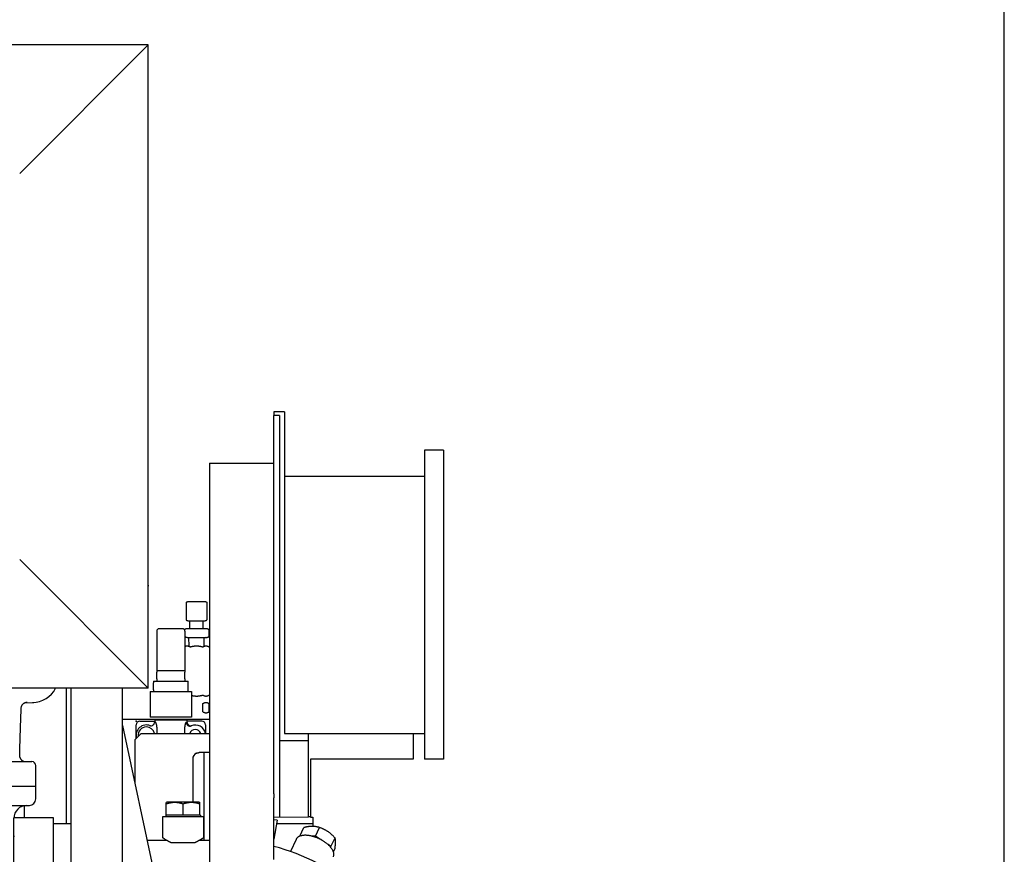
# Model space of a CAD drawing. Units: millimetres. Extents: x -17517 to 427, y -15 to 12297.
# Drawn here: x -8114 to -7349, y 6573 to 7222 of the extents above; entities that cross this region are included whole.
import ezdxf

# ---------------------------------------------------------------- set-up
doc = ezdxf.new("R2010")
doc.units = ezdxf.units.MM
doc.styles.get("Standard").update_dxf_attribs({"font": 'ROMANS', "bigfont": 'EXTFONT'})
doc.dimstyles.new('ISO-25', dxfattribs={"dimtxt": 2.5, "dimasz": 2.5, "dimexe": 1.25, "dimexo": 0.625, "dimtad": 1, "dimtxsty": 'Standard', "dimcen": 2.5, "dimadec": 0, "dimazin": 0, "dimtfac": 1, "dimtmove": 0, "dimatfit": 3, "dimfxl": 0, "dimarcsym": 0})

# ---------------------------------------------------------------- blocks, each defined once
blk = doc.blocks.new('DTL0018')
at = {"color": 3, "linetype": 'Continuous'}
for p, q in [((-485.36, 284), (-498.02, 284)), ((-485.51, 285), (-484.07, 275.5)), ((-469, 285), (-469, 186.06)), ((-436, 179.65), (-436, 285)), ((-382.36, 285), (-378.88, 280.03)), ((-346.12, 280.03), (-342.64, 285)), ((-106, 179.65), (-106, 285)), ((-102.5, 95), (-102.5, 285)), ((-62.5, 16), (-62.5, 285)), ((-495.5, 275.5), (-480.78, 275.5)), ((-413.79, 274.04), (-396.85, 272.94)), ((-412.5, 274), (-373.4, 274)), ((-387.5, 269.58), (-387.5, 240.27)), ((-373.4, 274), (-372.18, 274)), ((-351.6, 274), (-298.87, 274)), ((-327.5, 269), (-327.5, 259)), ((-138.44, 273.66), (-131.45, 274.03)), ((-478.5, 261), (-491.2, 261)), ((-478.5, 261), (-478.5, 249)), ((-478.5, 254), (-469, 254)), ((-476.76, 254), (-476.76, 257.07)), ((-476.76, 257.07), (-469, 257.07)), ((-62.5, 256), (-17.5, 46)), ((-487.65, 249), (-469, 249)), ((-421.47, 249.75), (-421.42, 249.52)), ((-436, 244), (-429.5, 244)), ((-435.5, 243.02), (-435.5, 244)), ((-387.5, 240.27), (-387.5, 234.8)), ((-397.5, 229), (-414.98, 229)), ((-357.5, 229), (-346.01, 229)), ((-337.59, 209), (-337.59, 224)), ((-315, 199), (-315, 225)), ((-312, 228), (-133, 228)), ((-130, 199), (-130, 225)), ((-475.8, 209), (-469, 209)), ((-436, 209), (-428.18, 209)), ((-429.64, 209), (-429.64, 179.65)), ((-428.18, 209), (-428.18, 179.65)), ((-428.18, 209), (-341.24, 209)), ((-341.24, 209), (-315, 209)), ((-315, 209), (-130, 209)), ((-310, 194), (-135, 194)), ((-139, 193.8), (-139, 184.5)), ((-428.18, 189), (-429.64, 189)), ((-428.18, 185.5), (-429.64, 185.5)), ((-421.5, 184.5), (-421.5, 60.5)), ((-421.5, 184.5), (-298.01, 184.5)), ((-298, 25.5), (-298, 184)), ((-147, 25.5), (-147, 184)), ((-146.99, 184.5), (-116.5, 184.5)), ((-116.5, 184.5), (-116.5, 60.5)), ((-467.1, 179.65), (-421.5, 179.65)), ((-102.5, 179.65), (-116.5, 179.65)), ((-147, 170), (-146.49, 170)), ((-98.5, 130), (-98.5, 105)), ((-66.5, 130), (-98.5, 130)), ((-66.5, 105), (-66.5, 130)), ((-98.5, 105), (-66.5, 105)), ((-107.5, 95), (-107.5, 55)), ((-67.5, 95), (-107.5, 95)), ((-67.5, 93), (-67.5, 95)), ((-95.5, 90), (-102.5, 83)), ((-102.5, 16), (-102.5, 85.5)), ((-98, 90), (-70.5, 90)), ((-70.5, 52), (-70.5, 90)), ((-107.5, 65.35), (-116.5, 65.35)), ((-421.5, 60.5), (-298, 60.5)), ((-147, 60.5), (-116.5, 60.5)), ((-139.11, 57.27), (-141.5, 30)), ((-139, 60.5), (-139, 59.88)), ((-107.5, 55), (-105.5, 55)), ((-105.69, 55), (-103.5, 30)), ((-105.56, 53.51), (-105.1, 55.05)), ((-298, 47), (-427.8, 47)), ((-140.01, 47), (-147, 47)), ((-104.99, 47), (-102.5, 47)), ((-102.5, 52), (-70.5, 52)), ((-17.5, 46), (-17.5, 16)), ((-232.5, 40.5), (-212.5, 40.5)), ((-237.5, 0.19), (-237.5, 35.5)), ((-207.5, 0.19), (-207.5, 35.5)), ((-103.5, 34.33), (-103.88, 34.33)), ((-103.56, 30.7), (-103.1, 30.7)), ((-103, 30.64), (-103.1, 30.7)), ((-103, 20.41), (-103, 30.64)), ((-141.5, 30), (-141.5, 16.57)), ((-141.5, 30), (-103.5, 30)), ((-103.5, 30), (-103.5, 16)), ((-103, 28.71), (-102.5, 28.42)), ((-427.5, 16.5), (-303.64, 16.5)), ((-110, 0), (-110, 16)), ((-110, 16), (0, 16)), ((-102.5, 20), (-103.5, 20)), ((-102.5, 21), (-103, 21)), ((-62.5, 21), (-57.5, 16)), ((-58, 16.5), (-62.5, 16.5)), ((-60, 16), (-60, 0)), ((0, 16), (0, 0))]:
    blk.add_line(p, q, dxfattribs=at)
at = {"color": 0, "linetype": 'Continuous'}
for p, q in [((-315, 10.5), (-315, 0.19)), ((-130, 10.5), (-130, 0.19))]:
    blk.add_line(p, q, dxfattribs=at)
at = {"color": 3, "linetype": 'Continuous'}
for points in [[(-480.78, 275.5), (-480.62, 275.51), (-480.39, 275.54), (-480.16, 275.61), (-479.93, 275.69), (-479.73, 275.8), (-479.57, 275.91), (-479.44, 276), (-479.36, 276.09), (-479.31, 276.14), (-479.29, 276.17), (-479.28, 276.17), (-479.29, 276.16)], [(-371.22, 273.5), (-371.49, 273.62), (-371.76, 273.72), (-372.03, 273.81), (-372.32, 273.88), (-372.6, 273.94), (-372.89, 273.97), (-373.18, 274), (-373.4, 274)], [(-351.6, 274), (-351.82, 274), (-352.11, 273.97), (-352.4, 273.94), (-352.68, 273.88), (-352.97, 273.81), (-353.24, 273.72), (-353.51, 273.62), (-353.77, 273.5)], [(-303.4, 269.15), (-303.41, 269.31), (-303.44, 269.61), (-303.48, 269.91), (-303.55, 270.2), (-303.63, 270.49), (-303.73, 270.78), (-303.84, 271.06), (-303.98, 271.33), (-304.12, 271.59), (-304.29, 271.84), (-304.47, 272.09), (-304.66, 272.32), (-304.87, 272.54), (-305.09, 272.74), (-305.32, 272.94), (-305.56, 273.12), (-305.82, 273.28), (-306.08, 273.43), (-306.35, 273.56), (-306.63, 273.68), (-306.91, 273.77), (-307.21, 273.85), (-307.5, 273.92), (-307.8, 273.96), (-308.1, 273.99), (-308.4, 274)], [(-303.03, 257.61), (-303.12, 260.32), (-303.21, 263.12), (-303.31, 266), (-303.4, 269.15)], [(-141.63, 269.13), (-141.7, 266.46), (-141.79, 263.52), (-141.88, 260.67)], [(-136.63, 274), (-136.78, 274), (-136.91, 273.99), (-137.05, 273.98), (-137.2, 273.97), (-137.36, 273.95), (-137.52, 273.92), (-137.69, 273.89), (-137.86, 273.85), (-138.03, 273.8), (-138.2, 273.75), (-138.38, 273.68), (-138.56, 273.61), (-138.74, 273.53), (-138.93, 273.44), (-139.11, 273.34), (-139.29, 273.23), (-139.47, 273.12), (-139.65, 272.98), (-139.83, 272.84), (-140.01, 272.68), (-140.19, 272.51), (-140.38, 272.31), (-140.56, 272.09), (-140.73, 271.86), (-140.9, 271.61), (-141.04, 271.35), (-141.18, 271.08), (-141.29, 270.81), (-141.39, 270.53), (-141.47, 270.24), (-141.54, 269.95), (-141.59, 269.66), (-141.62, 269.36), (-141.63, 269.14)], [(-141.88, 260.67), (-142.06, 255.25), (-142.14, 252.66), (-142.3, 247.72)], [(-302.28, 233.12), (-302.31, 234.19), (-302.36, 236.34), (-302.42, 238.52), (-302.48, 240.72), (-302.55, 242.97), (-302.62, 245.25), (-302.69, 247.59), (-302.77, 249.98), (-302.85, 252.45), (-303.03, 257.61)], [(-142.3, 247.72), (-142.38, 245.35), (-142.45, 243.04), (-142.52, 240.78), (-142.58, 238.55), (-142.64, 236.36), (-142.69, 234.2), (-142.72, 233.12)], [(-397.5, 229), (-397.07, 229.01), (-396.56, 229.04), (-396.05, 229.11), (-395.55, 229.19), (-395.05, 229.3), (-394.56, 229.44), (-394.08, 229.6), (-393.61, 229.79), (-393.14, 230), (-392.69, 230.23), (-392.25, 230.49), (-391.82, 230.77), (-391.41, 231.07), (-391.02, 231.39), (-390.64, 231.73), (-390.28, 232.08), (-389.93, 232.46), (-389.61, 232.85), (-389.31, 233.26), (-389.03, 233.69), (-388.77, 234.13), (-388.53, 234.58), (-388.32, 235.04), (-388.13, 235.51), (-387.96, 235.99), (-387.82, 236.48), (-387.71, 236.98), (-387.62, 237.48), (-387.55, 237.99), (-387.51, 238.49), (-387.5, 239)], [(-307.28, 228), (-306.98, 228.01), (-306.68, 228.04), (-306.39, 228.08), (-306.1, 228.14), (-305.81, 228.22), (-305.52, 228.32), (-305.25, 228.43), (-304.98, 228.56), (-304.72, 228.71), (-304.47, 228.87), (-304.22, 229.04), (-303.99, 229.23), (-303.77, 229.44), (-303.57, 229.65), (-303.37, 229.88), (-303.19, 230.12), (-303.03, 230.37), (-302.88, 230.63), (-302.75, 230.9), (-302.63, 231.17), (-302.53, 231.45), (-302.44, 231.74), (-302.38, 232.03), (-302.33, 232.32), (-302.29, 232.62), (-302.28, 232.92), (-302.28, 233.12)], [(-142.72, 233.12), (-142.72, 232.89), (-142.7, 232.59), (-142.67, 232.3), (-142.62, 232), (-142.55, 231.71), (-142.46, 231.42), (-142.36, 231.14), (-142.24, 230.87), (-142.11, 230.6), (-141.96, 230.34), (-141.79, 230.1), (-141.61, 229.86), (-141.41, 229.63), (-141.2, 229.42), (-140.98, 229.21), (-140.75, 229.03), (-140.51, 228.85), (-140.26, 228.69), (-139.99, 228.55), (-139.72, 228.42), (-139.45, 228.31), (-139.16, 228.21), (-138.87, 228.13), (-138.58, 228.08), (-138.29, 228.03), (-138, 228.01), (-137.72, 228)]]:
    blk.add_lwpolyline(points, dxfattribs=at)
for centre, radius, start, end in [((-412.5, 294), 20, 206.74659, 270), ((-152.84, 247.89), 148.26, 165.50067, 169.04842), ((-132.5, 294), 20, 270, 333.23169), ((-362.5, 291.5), 20, 215, 325), ((-397.5, 262.96), 10, 0, 86.28848), ((-373.4, 269), 5, 64.15807, 90), ((-351.6, 269), 5, 90.00001, 115.75094), ((-322.5, 269), 5, 90, 180), ((-357.5, 259), 30, 180, 354.78048), ((-357.5, 259), 30, 354.78048, 0), ((-429.49, 197.58), 46.42, 84.89534, 90.00681), ((-397.5, 239), 10, 270, 0), ((-397.5, 239), 10, 357.07903, 359.99971), ((-443.82, 226), 12.21, 358.76893, 1.23107), ((-346.06, 154.25), 74.75, 87.0822, 89.96721), ((-342.5, 224), 4.91, 0, 87.11454), ((-312, 225), 3, 90, 180), ((-133, 225), 3, 0, 90), ((-310, 199), 5, 180, 270), ((-308, 184), 10, 0, 90), ((-137, 184), 10, 90, 180), ((-135, 199), 5, 270, 0), ((-70.5, 93), 3, 270, 0), ((-98, 85.5), 4.5, 90, 180), ((-169, 59.88), 30, 355, 0), ((-105.5, 58), 3, 270, 0), ((-232.5, 35.5), 5, 90, 180), ((-212.5, 35.5), 5, 0, 90), ((-308, 25.5), 10, 270, 0), ((-137, 25.5), 10, 180, 270), ((-109.71, 9.69), 21.2, 71.55301, 72.96218), ((-310, 10.5), 5, 90, 180), ((-135, 10.5), 5, 0, 90), ((-109.7, 40.5), 21.18, 287.03625, 288.4468)]:
    blk.add_arc(centre, radius, start, end, dxfattribs=at)
for points, start_tangent, end_tangent in [([(-298.4, 276.06), (-298.47, 275.7), (-298.55, 275.35), (-298.63, 274.99), (-298.71, 274.64), (-298.79, 274.29), (-298.88, 273.94), (-298.97, 273.59), (-299.07, 273.24), (-299.17, 272.89), (-299.27, 272.55), (-299.38, 272.2), (-299.49, 271.86), (-299.61, 271.51), (-299.73, 271.17), (-299.86, 270.83), (-299.99, 270.49), (-300.13, 270.16), (-300.28, 269.83), (-300.44, 269.5), (-300.62, 269.19), (-300.81, 268.88), (-301.05, 268.61), (-301.39, 268.47)], (-0.190476, -0.981692), (-0.982513, -0.186194)), ([(-436, 254.06), (-435.66, 254.15), (-435.33, 254.29), (-435.02, 254.46), (-434.72, 254.66), (-434.45, 254.88), (-434.2, 255.13), (-433.97, 255.4), (-433.77, 255.69), (-433.59, 256), (-433.42, 256.31), (-433.28, 256.63), (-433.16, 256.96), (-433.06, 257.3), (-432.97, 257.64), (-432.91, 257.99), (-432.87, 258.34), (-432.84, 258.69), (-432.83, 259.05), (-432.85, 259.4), (-432.88, 259.75)], (0.978046, 0.208388), (-0.112801, 0.993618)), ([(-432.88, 259.75), (-432.07, 259.71), (-431.27, 259.59), (-430.48, 259.39), (-429.7, 259.14), (-428.95, 258.83), (-428.23, 258.47), (-427.53, 258.06), (-426.86, 257.61), (-426.21, 257.12), (-425.59, 256.6), (-425.01, 256.04), (-424.45, 255.45), (-423.93, 254.82), (-423.45, 254.17), (-423, 253.49), (-422.6, 252.78), (-422.24, 252.05), (-421.93, 251.3), (-421.67, 250.53), (-421.47, 249.75)], (0.999993, -0.003707), (0.212128, -0.977242)), ([(-421.42, 249.52), (-421.43, 249.14), (-421.46, 248.76), (-421.51, 248.39), (-421.58, 248.02), (-421.67, 247.65), (-421.77, 247.29), (-421.9, 246.93), (-422.04, 246.58), (-422.21, 246.24), (-422.39, 245.91), (-422.59, 245.59), (-422.81, 245.28), (-423.06, 244.99), (-423.32, 244.72), (-423.61, 244.48), (-423.93, 244.26), (-424.26, 244.08), (-424.62, 243.94), (-424.99, 243.85), (-425.36, 243.82)], (-0.000716, -1), (-0.999871, -0.016064)), ([(-433.41, 244), (-433.63, 243.99), (-433.86, 243.96), (-434.08, 243.91), (-434.3, 243.84), (-434.51, 243.75), (-434.71, 243.65), (-434.91, 243.53), (-435.09, 243.4), (-435.27, 243.25), (-435.43, 243.1), (-435.59, 242.93), (-435.74, 242.76), (-435.87, 242.58), (-436, 242.4)], (-0.999998, -0.002227), (-0.546822, -0.837249)), ([(-436, 234.89), (-435.72, 234.82), (-435.44, 234.72), (-435.18, 234.6), (-434.92, 234.46), (-434.68, 234.3), (-434.45, 234.12), (-434.23, 233.93), (-434.02, 233.72), (-433.83, 233.5), (-433.65, 233.27), (-433.49, 233.03), (-433.33, 232.78), (-433.19, 232.53), (-433.06, 232.27), (-432.94, 232), (-432.83, 231.73), (-432.73, 231.46)], (0.973396, -0.229128), (0.3324, -0.943139)), ([(-432.73, 231.46), (-432.6, 231.1), (-432.48, 230.74), (-432.36, 230.37), (-432.25, 230.01), (-432.14, 229.64), (-432.04, 229.28), (-431.95, 228.91), (-431.87, 228.53), (-431.8, 228.16), (-431.74, 227.78), (-431.7, 227.4), (-431.66, 227.02), (-431.63, 226.64), (-431.62, 226.26)], (0.334225, -0.942493), (0.021807, -0.999762)), ([(-422.16, 231.35), (-422.16, 230.73), (-422.14, 230.12), (-422.12, 229.5), (-422.09, 228.88), (-422.06, 228.26), (-422.05, 227.65), (-422.04, 227.03), (-422.04, 226.41), (-422.05, 225.79), (-422.07, 225.18), (-422.1, 224.56), (-422.13, 223.94), (-422.15, 223.32), (-422.18, 222.71), (-422.2, 222.09), (-422.22, 221.47), (-422.22, 220.85), (-422.23, 220.24), (-422.22, 219.62), (-422.21, 219)], (-0.007067, -0.999975), (0.01832, -0.999832)), ([(-387.5, 234.8), (-387.52, 233.96), (-387.57, 233.12), (-387.66, 232.29), (-387.78, 231.46), (-387.93, 230.63), (-388.11, 229.82), (-388.32, 229), (-388.55, 228.2), (-388.81, 227.4), (-389.09, 226.61), (-389.39, 225.83), (-389.71, 225.06), (-390.04, 224.29), (-390.39, 223.52), (-390.74, 222.77), (-391.1, 222.01), (-391.46, 221.26), (-391.83, 220.5), (-392.2, 219.75), (-392.57, 219)], (-0.000609, -1), (-0.437562, -0.899188)), ([(-431.62, 225.74), (-431.63, 225.36), (-431.66, 224.98), (-431.7, 224.6), (-431.74, 224.22), (-431.8, 223.84), (-431.87, 223.47), (-431.95, 223.09), (-432.04, 222.72), (-432.14, 222.36), (-432.25, 221.99), (-432.36, 221.63), (-432.48, 221.26), (-432.6, 220.9), (-432.73, 220.54)], (-0.021807, -0.999762), (-0.334225, -0.942493)), ([(-422.21, 219), (-422.04, 219.48), (-421.87, 219.95), (-421.7, 220.43), (-421.53, 220.91), (-421.36, 221.39), (-421.19, 221.86), (-421.02, 222.34), (-420.84, 222.82), (-420.66, 223.29), (-420.48, 223.76), (-420.29, 224.23), (-420.09, 224.7), (-419.88, 225.16), (-419.65, 225.61), (-419.41, 226.06), (-419.15, 226.5), (-418.86, 226.93), (-418.54, 227.33), (-418.2, 227.71), (-417.82, 228.04), (-417.4, 228.34), (-416.96, 228.58), (-416.49, 228.77), (-415.99, 228.9), (-415.49, 228.98), (-414.98, 229)], (0.342006, 0.939698), (0.999995, -0.003207)), ([(-432.73, 220.54), (-432.83, 220.27), (-432.94, 220), (-433.06, 219.73), (-433.19, 219.47), (-433.33, 219.22), (-433.49, 218.97), (-433.65, 218.73), (-433.83, 218.5), (-434.02, 218.28), (-434.23, 218.07), (-434.45, 217.88), (-434.68, 217.7), (-434.92, 217.54), (-435.18, 217.4), (-435.44, 217.28), (-435.72, 217.18), (-436, 217.11)], (-0.3324, -0.943139), (-0.973396, -0.229128)), ([(-102.49, 34.29), (-102.57, 34.29), (-102.64, 34.3), (-102.71, 34.3), (-102.78, 34.31), (-102.85, 34.31), (-102.92, 34.32), (-103, 34.32), (-103.07, 34.33), (-103.14, 34.33), (-103.21, 34.33), (-103.28, 34.33), (-103.36, 34.33), (-103.43, 34.33), (-103.5, 34.33)], (-0.994713, 0.102698), (-1, -0.000052)), ([(-102.5, 28.34), (-102.54, 28.36), (-102.59, 28.38), (-102.63, 28.39), (-102.68, 28.41), (-102.72, 28.43), (-102.77, 28.44), (-102.81, 28.46), (-102.86, 28.47), (-102.91, 28.49), (-102.95, 28.5), (-103, 28.52)], (-0.927216, 0.374527), (-0.958039, 0.286637))]:
    blk.add_spline(points, degree=3, dxfattribs=dict(at, start_tangent=start_tangent, end_tangent=end_tangent))
at = {"color": 0}
blk.add_point((0, 0), dxfattribs=at)
blk = doc.blocks.new('DTL0027')
at = {"color": 3, "linetype": 'Continuous'}
for p, q in [((3395, 1800), (2095, 1800)), ((3395, 1800), (3295, 1700)), ((3395, 1300), (3395, 1800)), ((3501, 1515), (3492.5, 1515)), ((3492.5, 1515), (3492.5, 1512)), ((3497, 1512), (3492.5, 1512)), ((3492.5, 1218), (3492.5, 1512)), ((3497, 1512), (3497, 1200)), ((3501, 1515), (3501, 1465)), ((3624.6, 1485), (3609.6, 1485)), ((3609.6, 1485), (3609.6, 1245)), ((3624.6, 1485), (3624.6, 1245)), ((3442.5, 1475), (3492.5, 1475)), ((3442.5, 1475), (3442.5, 1135)), ((3501, 1465), (3609.6, 1465)), ((3501, 1465), (3501, 1265)), ((3295, 1400), (3395, 1300)), ((3395, 1380), (3395.5, 1380)), ((3424.42, 1366.88), (3424.42, 1353.14)), ((3440.58, 1366.88), (3440.58, 1353.14)), ((3426.4, 1352.51), (3438.64, 1352.51)), ((3427.25, 1346.5), (3427.25, 1352.51)), ((3437.75, 1346.5), (3437.75, 1352.51)), ((3401.5, 1344.3), (3401.5, 1313.82)), ((3421.5, 1346.3), (3403.5, 1346.3)), ((3423.5, 1344.3), (3423.5, 1313.5)), ((3425.19, 1346.5), (3439.91, 1346.5)), ((3442.31, 1340.26), (3442.31, 1345.74)), ((3425.19, 1339.5), (3439.81, 1339.5)), ((3426.69, 1332.68), (3426.48, 1339.5)), ((3438.31, 1332.68), (3438.52, 1339.5)), ((3423.5, 1313.5), (3401.5, 1313.5)), ((3401.5, 1313.5), (3401.5, 1312.52)), ((3401.5, 1307.48), (3401.5, 1312.52)), ((3423.5, 1313.5), (3423.5, 1312.52)), ((3423.5, 1307.48), (3423.5, 1312.52)), ((3399, 1305.5), (3399, 1304.29)), ((3399, 1298.71), (3399, 1304.29)), ((3401.5, 1307.48), (3401.5, 1305.5)), ((3423.5, 1307.48), (3423.5, 1305.5)), ((3426, 1297.5), (3426, 1305.5)), ((3395, 1300), (2095, 1300)), ((3396.5, 1297.5), (3428.5, 1297.5)), ((3396.5, 1297.5), (3396.5, 1277.5)), ((3399, 1298.71), (3399, 1297.5)), ((3428.5, 1297.5), (3428.5, 1277.5)), ((3437.41, 1281.76), (3437.41, 1288.24)), ((3442.31, 1281.76), (3442.31, 1288.24)), ((3375, 1276), (3442.5, 1276)), ((3385.5, 1261), (3385.5, 1271.5)), ((3388.5, 1274.5), (3400, 1274.5)), ((3428.5, 1277.5), (3396.5, 1277.5)), ((3400, 1275.5), (3425, 1275.5)), ((3400, 1275.5), (3400, 1273.93)), ((3425, 1275.5), (3425, 1273.93)), ((3436.5, 1274.5), (3425, 1274.5)), ((3428.94, 1271.08), (3428.95, 1271.08)), ((3439.5, 1271.5), (3439.5, 1265)), ((3389.5, 1265), (3384.5, 1260)), ((3389.5, 1265), (3442.5, 1265)), ((3401.79, 1265), (3401.79, 1268.65)), ((3423.21, 1268.65), (3423.21, 1265)), ((3501, 1265), (3609.6, 1265)), ((3519.4, 1265), (3519.4, 1200)), ((3601, 1265), (3601, 1245)), ((3384.5, 1260), (3384.5, 1226.67)), ((3497, 1259.5), (3519.4, 1259.5)), ((3442.5, 1250), (3434.5, 1250)), ((3438.5, 1182.05), (3438.5, 1250)), ((3429.5, 1245), (3429.5, 1211.18)), ((3601, 1245), (3521, 1245)), ((3521, 1245), (3521, 1200)), ((3624.6, 1245), (3609.6, 1245)), ((3492.5, 1218), (3492.5, 1215)), ((3492.5, 1167), (3492.5, 1215)), ((3492.5, 1200.01), (3519.4, 1199.99)), ((3494.66, 1195), (3522.95, 1195)), ((3521, 1200), (3519.4, 1200)), ((3521, 1199.99), (3522.89, 1199.99)), ((3522.89, 1199.99), (3522.89, 1195)), ((3522.95, 1195), (3522.95, 1192.69)), ((3434.84, 1182.05), (3442.5, 1182.05))]:
    blk.add_line(p, q, dxfattribs=at)
at = {"color": 0, "linetype": 'Continuous'}
for p, q in [((3426.44, 1367.51), (3438.56, 1367.51)), ((3399, 1305.5), (3426, 1305.5))]:
    blk.add_line(p, q, dxfattribs=at)
at = {"color": 3, "linetype": 'Continuous'}
for centre, radius, start, end in [((3403.5, 1344.3), 2, 90, 180), ((3421.5, 1344.3), 2, 0, 90), ((3305, 1309), 20, 333.23169, 333.24933), ((3388.5, 1271.5), 3, 90, 180), ((3393.5, 1263.5), 8, 67.38582, 195.8946), ((3397, 1273.93), 3, 251.447, 0), ((3428, 1273.93), 3, 180.00008, 288.30055), ((3431.5, 1263.5), 8, 10.83342, 112.61418), ((3428, 1273.93), 3, 288.30055, 288.553), ((3436.5, 1271.5), 3, 0, 90), ((3393.5, 1263.5), 6.5, 90, 188.01416), ((3393.5, 1263.5), 6.5, 13.46229, 90), ((3431.5, 1263.5), 4.5, 19.54712, 160.45288), ((3434.5, 1245), 5, 113.57818, 180)]:
    blk.add_arc(centre, radius, start, end, dxfattribs=at)
for points, start_tangent, end_tangent in [([(3424.42, 1366.88), (3424.55, 1366.96), (3424.68, 1367.03), (3424.82, 1367.1), (3424.96, 1367.16), (3425.1, 1367.22), (3425.24, 1367.28), (3425.39, 1367.33), (3425.53, 1367.38), (3425.68, 1367.41), (3425.83, 1367.45), (3425.98, 1367.47), (3426.13, 1367.49), (3426.29, 1367.51), (3426.44, 1367.51)], (0.86548, 0.500944), (0.999999, 0.001011)), ([(3438.56, 1367.51), (3438.71, 1367.51), (3438.87, 1367.49), (3439.02, 1367.48), (3439.17, 1367.45), (3439.32, 1367.42), (3439.46, 1367.38), (3439.61, 1367.33), (3439.75, 1367.28), (3439.9, 1367.23), (3440.04, 1367.16), (3440.18, 1367.1), (3440.31, 1367.03), (3440.45, 1366.96), (3440.58, 1366.88)], (1, -0.000425), (0.865697, -0.500568)), ([(3424.42, 1353.14), (3424.55, 1353.06), (3424.68, 1352.99), (3424.82, 1352.92), (3424.96, 1352.86), (3425.1, 1352.8), (3425.24, 1352.74), (3425.39, 1352.69), (3425.53, 1352.64), (3425.68, 1352.61), (3425.83, 1352.57), (3425.98, 1352.55), (3426.13, 1352.53), (3426.29, 1352.51), (3426.44, 1352.51)], (0.86548, -0.500944), (0.999999, -0.001011)), ([(3426.44, 1352.51), (3426.51, 1352.51)], (1, 0.000425), (0.999682, 0.025225)), ([(3438.52, 1352.51), (3438.56, 1352.51)], (0.999903, -0.013905), (0.999999, -0.001011)), ([(3438.56, 1352.51), (3438.71, 1352.51), (3438.87, 1352.53), (3439.02, 1352.54), (3439.17, 1352.57), (3439.32, 1352.6), (3439.46, 1352.64), (3439.61, 1352.69), (3439.75, 1352.74), (3439.9, 1352.79), (3440.04, 1352.86), (3440.18, 1352.92), (3440.31, 1352.99), (3440.45, 1353.06), (3440.58, 1353.14)], (1, 0.000425), (0.865697, 0.500568)), ([(3422.81, 1345.81), (3422.97, 1345.9), (3423.12, 1345.98), (3423.28, 1346.05), (3423.44, 1346.12), (3423.6, 1346.19), (3423.77, 1346.25), (3423.93, 1346.31), (3424.1, 1346.36), (3424.27, 1346.4), (3424.44, 1346.43), (3424.62, 1346.46), (3424.79, 1346.48), (3424.96, 1346.5), (3425.14, 1346.5)], (0.874305, 0.485377), (1, 0.000768)), ([(3425.14, 1339.5), (3425.02, 1339.5), (3424.9, 1339.51), (3424.78, 1339.52), (3424.66, 1339.53), (3424.54, 1339.55), (3424.42, 1339.57), (3424.3, 1339.59), (3424.19, 1339.62), (3424.07, 1339.65), (3423.95, 1339.69), (3423.84, 1339.72), (3423.72, 1339.76), (3423.61, 1339.81), (3423.5, 1339.85)], (-1, 0.000062), (-0.923398, 0.383844)), ([(3425.14, 1346.5), (3425.19, 1346.5)], (1, -0.000889), (0.999908, -0.013538)), ([(3439.86, 1346.5), (3440.05, 1346.5), (3440.23, 1346.48), (3440.42, 1346.46), (3440.6, 1346.43), (3440.78, 1346.39), (3440.96, 1346.34), (3441.14, 1346.28), (3441.31, 1346.22), (3441.49, 1346.15), (3441.66, 1346.08), (3441.82, 1346), (3441.99, 1345.92), (3442.15, 1345.83), (3442.31, 1345.74)], (1, -0.000889), (0.865597, -0.500742)), ([(3439.86, 1339.5), (3440.05, 1339.5), (3440.23, 1339.52), (3440.42, 1339.54), (3440.6, 1339.57), (3440.78, 1339.61), (3440.96, 1339.66), (3441.14, 1339.72), (3441.31, 1339.78), (3441.49, 1339.85), (3441.66, 1339.92), (3441.82, 1340), (3441.99, 1340.08), (3442.15, 1340.17), (3442.31, 1340.26)], (1, 0.000889), (0.865597, 0.500742)), ([(3423.5, 1332.65), (3423.61, 1332.69), (3423.72, 1332.74), (3423.84, 1332.77), (3423.95, 1332.81), (3424.07, 1332.85), (3424.18, 1332.88), (3424.3, 1332.9), (3424.42, 1332.93), (3424.54, 1332.95), (3424.66, 1332.97), (3424.78, 1332.98), (3424.9, 1332.99), (3425.02, 1333), (3425.14, 1333)], (0.923282, 0.384122), (1, 0.000374)), ([(3425.14, 1339.5), (3425.19, 1339.5)], (1, 0.000889), (0.999908, 0.013538)), ([(3425.14, 1333), (3425.32, 1333), (3425.51, 1332.98), (3425.69, 1332.96), (3425.88, 1332.93), (3426.06, 1332.89), (3426.24, 1332.84), (3426.42, 1332.78), (3426.59, 1332.72), (3426.76, 1332.65), (3426.93, 1332.58), (3427.1, 1332.5), (3427.27, 1332.42), (3427.43, 1332.33), (3427.59, 1332.24)], (1, -0.000891), (0.865597, -0.50074)), ([(3427.59, 1332.24), (3428.03, 1332.36), (3428.47, 1332.47), (3428.91, 1332.58), (3429.35, 1332.67), (3429.8, 1332.76), (3430.25, 1332.83), (3430.7, 1332.89), (3431.15, 1332.94), (3431.6, 1332.97), (3432.05, 1332.99), (3432.5, 1333)], (0.960675, 0.277677), (1, 0.000499)), ([(3432.5, 1333), (3432.95, 1332.99), (3433.4, 1332.97), (3433.85, 1332.94), (3434.3, 1332.89), (3434.75, 1332.83), (3435.2, 1332.76), (3435.65, 1332.67), (3436.09, 1332.58), (3436.53, 1332.47), (3436.97, 1332.36), (3437.41, 1332.24)], (1, -0.000499), (0.960675, -0.277677)), ([(3437.41, 1332.24), (3437.57, 1332.33), (3437.73, 1332.42), (3437.9, 1332.5), (3438.07, 1332.58), (3438.24, 1332.65), (3438.41, 1332.72), (3438.58, 1332.78), (3438.76, 1332.84), (3438.94, 1332.89), (3439.12, 1332.93), (3439.31, 1332.96), (3439.49, 1332.98), (3439.68, 1333), (3439.86, 1333)], (0.865598, 0.50074), (1, 0.000891)), ([(3439.86, 1339.5), (3439.81, 1339.5)], (-1, 0.000894), (-0.999908, 0.013545)), ([(3439.86, 1333), (3440.05, 1333), (3440.23, 1332.98), (3440.42, 1332.96), (3440.6, 1332.93), (3440.78, 1332.89), (3440.96, 1332.84), (3441.14, 1332.78), (3441.31, 1332.72), (3441.49, 1332.65), (3441.66, 1332.58), (3441.82, 1332.5), (3441.99, 1332.42), (3442.15, 1332.33), (3442.31, 1332.24)], (1, -0.000891), (0.865597, -0.50074)), ([(3428.5, 1294.52), (3428.86, 1294.43), (3429.21, 1294.35), (3429.58, 1294.28), (3429.94, 1294.22), (3430.3, 1294.16), (3430.67, 1294.11), (3431.03, 1294.07), (3431.4, 1294.04), (3431.77, 1294.02), (3432.13, 1294), (3432.5, 1294)], (0.971019, -0.239001), (1, -0.000307)), ([(3432.5, 1294), (3432.95, 1294.01), (3433.4, 1294.03), (3433.85, 1294.06), (3434.3, 1294.11), (3434.75, 1294.17), (3435.2, 1294.24), (3435.65, 1294.33), (3436.09, 1294.42), (3436.53, 1294.53), (3436.97, 1294.64), (3437.41, 1294.76)], (1, 0.000499), (0.960675, 0.277677)), ([(3437.41, 1294.76), (3437.57, 1294.67), (3437.73, 1294.58), (3437.9, 1294.5), (3438.07, 1294.42), (3438.24, 1294.35), (3438.41, 1294.28), (3438.58, 1294.22), (3438.76, 1294.16), (3438.94, 1294.11), (3439.12, 1294.07), (3439.31, 1294.04), (3439.49, 1294.02), (3439.68, 1294), (3439.86, 1294)], (0.865598, -0.50074), (1, -0.000891)), ([(3439.86, 1294), (3440.05, 1294), (3440.23, 1294.02), (3440.42, 1294.04), (3440.6, 1294.07), (3440.78, 1294.11), (3440.96, 1294.16), (3441.14, 1294.22), (3441.31, 1294.28), (3441.49, 1294.35), (3441.66, 1294.42), (3441.82, 1294.5), (3441.99, 1294.58), (3442.15, 1294.67), (3442.31, 1294.76)], (1, 0.000891), (0.865597, 0.50074)), ([(3437.41, 1288.24), (3437.57, 1288.33), (3437.73, 1288.42), (3437.9, 1288.5), (3438.07, 1288.58), (3438.24, 1288.65), (3438.41, 1288.72), (3438.58, 1288.78), (3438.76, 1288.84), (3438.94, 1288.89), (3439.12, 1288.93), (3439.31, 1288.96), (3439.49, 1288.98), (3439.68, 1289), (3439.86, 1289)], (0.865597, 0.50074), (1, 0.000891)), ([(3439.86, 1289), (3440.05, 1289), (3440.23, 1288.98), (3440.42, 1288.96), (3440.6, 1288.93), (3440.78, 1288.89), (3440.96, 1288.84), (3441.14, 1288.78), (3441.31, 1288.72), (3441.49, 1288.65), (3441.66, 1288.58), (3441.82, 1288.5), (3441.99, 1288.42), (3442.15, 1288.33), (3442.31, 1288.24)], (1, -0.000891), (0.865597, -0.500741)), ([(3437.41, 1281.76), (3437.57, 1281.67), (3437.73, 1281.58), (3437.9, 1281.5), (3438.07, 1281.42), (3438.24, 1281.35), (3438.41, 1281.28), (3438.58, 1281.22), (3438.76, 1281.16), (3438.94, 1281.11), (3439.12, 1281.07), (3439.31, 1281.04), (3439.49, 1281.02), (3439.68, 1281), (3439.86, 1281)], (0.865597, -0.50074), (1, -0.000891)), ([(3439.86, 1281), (3440.05, 1281), (3440.23, 1281.02), (3440.42, 1281.04), (3440.6, 1281.07), (3440.78, 1281.11), (3440.96, 1281.16), (3441.14, 1281.22), (3441.31, 1281.28), (3441.49, 1281.35), (3441.66, 1281.42), (3441.82, 1281.5), (3441.99, 1281.58), (3442.15, 1281.67), (3442.31, 1281.76)], (1, 0.000891), (0.865597, 0.500741)), ([(3400.59, 1273.65), (3400.57, 1273.66), (3400.55, 1273.67), (3400.53, 1273.68), (3400.51, 1273.69), (3400.49, 1273.7), (3400.47, 1273.71), (3400.45, 1273.72), (3400.43, 1273.73), (3400.41, 1273.74), (3400.39, 1273.75), (3400.37, 1273.76), (3400.35, 1273.77), (3400.33, 1273.78), (3400.31, 1273.79), (3400.29, 1273.8), (3400.27, 1273.81), (3400.25, 1273.82), (3400.23, 1273.83), (3400.21, 1273.84), (3400.18, 1273.85), (3400.16, 1273.86), (3400.14, 1273.87), (3400.12, 1273.88), (3400.1, 1273.88), (3400.08, 1273.89), (3400.06, 1273.9), (3400.04, 1273.91), (3400.02, 1273.92), (3400, 1273.93)], (-0.88842, 0.459032), (-0.980341, 0.19731)), ([(3401.79, 1268.65), (3401.79, 1268.85), (3401.79, 1269.05), (3401.78, 1269.26), (3401.77, 1269.46), (3401.76, 1269.66), (3401.74, 1269.86), (3401.73, 1270.06), (3401.71, 1270.26), (3401.68, 1270.46), (3401.65, 1270.66), (3401.62, 1270.86), (3401.59, 1271.06), (3401.55, 1271.26), (3401.51, 1271.46), (3401.47, 1271.65), (3401.42, 1271.85), (3401.37, 1272.04), (3401.32, 1272.24), (3401.26, 1272.43), (3401.19, 1272.62), (3401.12, 1272.81), (3401.04, 1273), (3400.96, 1273.18), (3400.86, 1273.35), (3400.74, 1273.52), (3400.59, 1273.65)], (0.000025, 1), (-0.839204, 0.543817)), ([(3424.41, 1273.65), (3424.26, 1273.52), (3424.14, 1273.35), (3424.04, 1273.18), (3423.96, 1273), (3423.88, 1272.81), (3423.81, 1272.62), (3423.74, 1272.43), (3423.68, 1272.24), (3423.63, 1272.04), (3423.58, 1271.85), (3423.53, 1271.65), (3423.49, 1271.46), (3423.45, 1271.26), (3423.41, 1271.06), (3423.38, 1270.86), (3423.35, 1270.66), (3423.32, 1270.46), (3423.29, 1270.26), (3423.27, 1270.06), (3423.26, 1269.86), (3423.24, 1269.66), (3423.23, 1269.46), (3423.22, 1269.26), (3423.21, 1269.05), (3423.21, 1268.85), (3423.21, 1268.65)], (-0.839216, -0.543799), (0.000038, -1)), ([(3424.41, 1273.65), (3424.44, 1273.37), (3424.49, 1273.09), (3424.56, 1272.82), (3424.66, 1272.55), (3424.78, 1272.29), (3424.93, 1272.04), (3425.09, 1271.81), (3425.28, 1271.6), (3425.49, 1271.4), (3425.71, 1271.23), (3425.95, 1271.07), (3426.2, 1270.94), (3426.47, 1270.83), (3426.74, 1270.75), (3427.02, 1270.7), (3427.31, 1270.68), (3427.6, 1270.69), (3427.88, 1270.72), (3428.16, 1270.79), (3428.42, 1270.88)], (0.0394, -0.999223), (0.923848, 0.382761)), ([(3432.5, 1249.58), (3432.67, 1249.65), (3432.85, 1249.72), (3433.02, 1249.78), (3433.2, 1249.83), (3433.39, 1249.87), (3433.57, 1249.91), (3433.76, 1249.94), (3433.94, 1249.97), (3434.13, 1249.99), (3434.31, 1250), (3434.5, 1250)], (0.916619, 0.399762), (1, 0.00026))]:
    blk.add_spline(points, degree=3, dxfattribs=dict(at, start_tangent=start_tangent, end_tangent=end_tangent))
at = {"color": 0}
blk.add_point((3385.5, 1274.5), dxfattribs=at)
blk.add_blockref('DTL0018', (3437.5, 1015), dxfattribs=at)
blk = doc.blocks.new('DTL0034')
at = {"color": 3, "linetype": 'Continuous'}
for p, q in [((3409.5, 1211.53), (3409, 1211.24)), ((3409, 1201.53), (3409, 1211.24)), ((3434.5, 1211.53), (3409.5, 1211.53)), ((3422, 1201.53), (3422, 1210.08)), ((3434.5, 1211.53), (3435, 1211.24)), ((3435, 1201.53), (3435, 1211.24)), ((3406, 1200.03), (3406, 1184.03)), ((3438, 1200.03), (3406, 1200.03)), ((3408.5, 1201.53), (3408.5, 1200.03)), ((3435.5, 1201.53), (3408.5, 1201.53)), ((3435.5, 1201.53), (3435.5, 1200.03)), ((3438, 1200.03), (3438, 1184.03)), ((3495.09, 1197.42), (3492.5, 1197.88)), ((3495.09, 1197.42), (3492.5, 1182.73)), ((3512.83, 1185.07), (3515.96, 1191.78)), ((3524.93, 1185.09), (3528.06, 1191.8)), ((3394.06, 1182.05), (3409.16, 1182.05)), ((3430.94, 1180.03), (3413.06, 1180.03)), ((3434.84, 1182.05), (3442.5, 1182.05)), ((3509.88, 1182.61), (3505.48, 1173.16)), ((3524.93, 1185.09), (3521.97, 1185.08)), ((3528.2, 1182.92), (3524.93, 1185.09)), ((3529.3, 1182.37), (3529.27, 1182.39)), ((3537.03, 1177.04), (3540.16, 1183.75)), ((3537.03, 1177.04), (3534.74, 1178.57)), ((3537.03, 1176.12), (3537.03, 1177.04)), ((3538.87, 1172.92), (3540.16, 1175.69))]:
    blk.add_line(p, q, dxfattribs=at)
for centre, radius, start, end in [((3516.83, 1159.83), 25.76, 68.65463, 73.74576), ((3516.53, 1159.06), 26.58, 68.53187, 68.67119), ((3516.42, 1158.78), 26.88, 61.44543, 68.52839), ((3517.14, 1160.06), 25.41, 56.30084, 61.42208), ((3453.2, 1023.2), 158.85, 49.35837, 75.6761)]:
    blk.add_arc(centre, radius, start, end, dxfattribs=at)
for points, start_tangent, end_tangent in [([(3422, 1210.08), (3421.37, 1210.28), (3420.73, 1210.47), (3420.09, 1210.64), (3419.45, 1210.79), (3418.8, 1210.92), (3418.14, 1211.04), (3417.49, 1211.12), (3416.83, 1211.19), (3416.16, 1211.23), (3415.5, 1211.24), (3414.84, 1211.23), (3414.17, 1211.19), (3413.51, 1211.12), (3412.86, 1211.04), (3412.2, 1210.92), (3411.55, 1210.79), (3410.91, 1210.64), (3410.27, 1210.47), (3409.63, 1210.28), (3409, 1210.08)], (-0.948438, 0.316963), (-0.948438, -0.316963)), ([(3435, 1210.08), (3434.37, 1210.28), (3433.73, 1210.47), (3433.09, 1210.64), (3432.45, 1210.79), (3431.8, 1210.92), (3431.14, 1211.04), (3430.49, 1211.12), (3429.83, 1211.19), (3429.16, 1211.23), (3428.5, 1211.24), (3427.84, 1211.23), (3427.17, 1211.19), (3426.51, 1211.12), (3425.86, 1211.04), (3425.2, 1210.92), (3424.55, 1210.79), (3423.91, 1210.64), (3423.27, 1210.47), (3422.63, 1210.28), (3422, 1210.08)], (-0.948438, 0.316963), (-0.948438, -0.316963)), ([(3528.06, 1191.8), (3527.47, 1191.98), (3526.88, 1192.14), (3526.28, 1192.28), (3525.68, 1192.41), (3525.08, 1192.51), (3524.47, 1192.59), (3523.86, 1192.65), (3523.24, 1192.68), (3522.63, 1192.7), (3522.02, 1192.7), (3521.4, 1192.67), (3520.79, 1192.63), (3520.18, 1192.57), (3519.57, 1192.49), (3518.96, 1192.4), (3518.36, 1192.3), (3517.76, 1192.19), (3517.15, 1192.06), (3516.56, 1191.92), (3515.96, 1191.78)], (-0.951799, 0.306723), (-0.970006, -0.24308)), ([(3540.16, 1183.75), (3539.57, 1184.39), (3538.96, 1185), (3538.34, 1185.61), (3537.71, 1186.2), (3537.05, 1186.77), (3536.39, 1187.32), (3535.71, 1187.86), (3535.01, 1188.36), (3534.29, 1188.85), (3533.56, 1189.3), (3532.81, 1189.74), (3532.04, 1190.14), (3531.27, 1190.52), (3530.48, 1190.87), (3529.68, 1191.2), (3528.87, 1191.51), (3528.06, 1191.8)], (-0.675965, 0.736934), (-0.947182, 0.320695)), ([(3406, 1184.03), (3406.48, 1183.71), (3406.97, 1183.39), (3407.46, 1183.08), (3407.95, 1182.78), (3408.45, 1182.47), (3408.94, 1182.17), (3409.45, 1181.88), (3409.95, 1181.6), (3410.46, 1181.32), (3410.97, 1181.04), (3411.49, 1180.78), (3412.01, 1180.52), (3412.53, 1180.27), (3413.06, 1180.03)], (0.832617, -0.55385), (0.912767, -0.408481)), ([(3430.94, 1180.03), (3431.47, 1180.27), (3431.99, 1180.52), (3432.51, 1180.78), (3433.03, 1181.04), (3433.54, 1181.32), (3434.05, 1181.6), (3434.55, 1181.88), (3435.06, 1182.17), (3435.55, 1182.47), (3436.05, 1182.78), (3436.54, 1183.08), (3437.03, 1183.39), (3437.52, 1183.71), (3438, 1184.03)], (0.912767, 0.408481), (0.832617, 0.55385)), ([(3512.8, 1185.09), (3512.54, 1184.99), (3512.28, 1184.87), (3512.03, 1184.75), (3511.79, 1184.61), (3511.55, 1184.47), (3511.32, 1184.31), (3511.09, 1184.14), (3510.88, 1183.95), (3510.68, 1183.75), (3510.49, 1183.55), (3510.31, 1183.33), (3510.15, 1183.1), (3510.01, 1182.86), (3509.88, 1182.61)], (-0.93433, -0.356408), (-0.42382, -0.905746)), ([(3538.88, 1169.08), (3539.17, 1169.95), (3539.27, 1170.86), (3539.2, 1171.78), (3538.99, 1172.67), (3538.67, 1173.53), (3538.26, 1174.35), (3537.79, 1175.13), (3537.27, 1175.88), (3536.69, 1176.6), (3536.08, 1177.28), (3535.44, 1177.94), (3534.77, 1178.56), (3534.07, 1179.16), (3533.36, 1179.73), (3532.62, 1180.27), (3531.87, 1180.79), (3531.1, 1181.29), (3530.31, 1181.76), (3529.52, 1182.21), (3528.71, 1182.64), (3527.88, 1183.04), (3527.05, 1183.42), (3526.21, 1183.77), (3525.35, 1184.1), (3524.49, 1184.41), (3523.62, 1184.69), (3522.74, 1184.94), (3521.85, 1185.16), (3520.95, 1185.35), (3520.05, 1185.51), (3519.14, 1185.63), (3518.23, 1185.72), (3517.32, 1185.76), (3516.4, 1185.75), (3515.48, 1185.69), (3514.57, 1185.57), (3513.67, 1185.37), (3512.8, 1185.09)], (0.413548, 0.910482), (-0.93582, -0.352478)), ([(3540.16, 1175.69), (3540.22, 1176.16), (3540.28, 1176.64), (3540.34, 1177.11), (3540.39, 1177.58), (3540.44, 1178.06), (3540.48, 1178.53), (3540.52, 1179.01), (3540.55, 1179.49), (3540.57, 1179.96), (3540.58, 1180.44), (3540.58, 1180.92), (3540.56, 1181.4), (3540.53, 1181.88), (3540.48, 1182.36), (3540.4, 1182.83), (3540.29, 1183.3), (3540.16, 1183.75)], (0.137365, 0.99052), (-0.319345, 0.947639))]:
    blk.add_spline(points, degree=3, dxfattribs=dict(at, start_tangent=start_tangent, end_tangent=end_tangent))
blk = doc.blocks.new('_OPEN')
at = {"color": 0, "linetype": 'ByBlock', "lineweight": -2}
for p, q in [((-1, 0.166667), (0, 0)), ((-1, -0.166667), (0, 0)), ((0, 0), (-1, 0))]:
    blk.add_line(p, q, dxfattribs=at)
blk = doc.blocks.new('*D66')
at = {"color": 0, "lineweight": -2}
for p, q in [((-13118.35, 6598.93), (-13118.35, 8245.4)), ((-7348.85, 6422.69), (-7348.85, 8245.4)), ((-7351.96, 8221.4), (-13115.23, 8221.4))]:
    blk.add_line(p, q, dxfattribs=at)
at = {"layer": 'Defpoints', "color": 0}
for p in [(-13118.35, 8221.4), (-13118.35, 6598.93), (-7348.85, 6422.69)]:
    blk.add_point(p, dxfattribs=at)
at = {"color": 0, "lineweight": -2, "xscale": 3.114, "yscale": 3.114, "zscale": 3.114, "rotation": 180}
blk.add_blockref('_OPEN', (-13118.35, 8221.4), dxfattribs=at)
at = {"color": 0, "lineweight": -2, "xscale": 3.114, "yscale": 3.114, "zscale": 3.114}
blk.add_blockref('_OPEN', (-7348.85, 8221.4), dxfattribs=at)
at = {"color": 0, "insert": (-10233.59, 8297.05), "char_height": 100, "attachment_point": 5}
blk.add_mtext('5769.5', dxfattribs=at)

msp = doc.modelspace()

# ---------------------------------------------------------------- block references
at = {"color": 2}
msp.add_blockref('DTL0027', (-11409.347, 5401.93), dxfattribs=at)
at = {"color": 4}
msp.add_blockref('DTL0034', (-11409.347, 5401.93), dxfattribs=at)

# ---------------------------------------------------------------- dimensions: what is measured, and where the dimension line sits
at = {"color": 7}
dim = msp.add_linear_dim(base=(-13118.347, 8221.396), p1=(-7348.847, 6422.686), p2=(-13118.347, 6598.93), dimstyle='ISO-25', override={"dimtxt": 100, "dimasz": 3.114, "dimexe": 24, "dimexo": 0, "dimgap": 25, "dimtad": 1, "dimtih": 0, "dimtoh": 0, "dimdec": 1, "dimlfac": 1, "dimdsep": 46, "dimblk1": 'OPEN', "dimblk2": 'OPEN', "dimsah": 1, "dimse1": 0, "dimse2": 0, "dimtmove": 0}, dxfattribs=at)
dim.commit()
dim.dimension.update_dxf_attribs({"geometry": '*D66', "text_midpoint": (-10233.595, 8221.396), "dimtype": 160})

doc.saveas('drawing.dxf')
